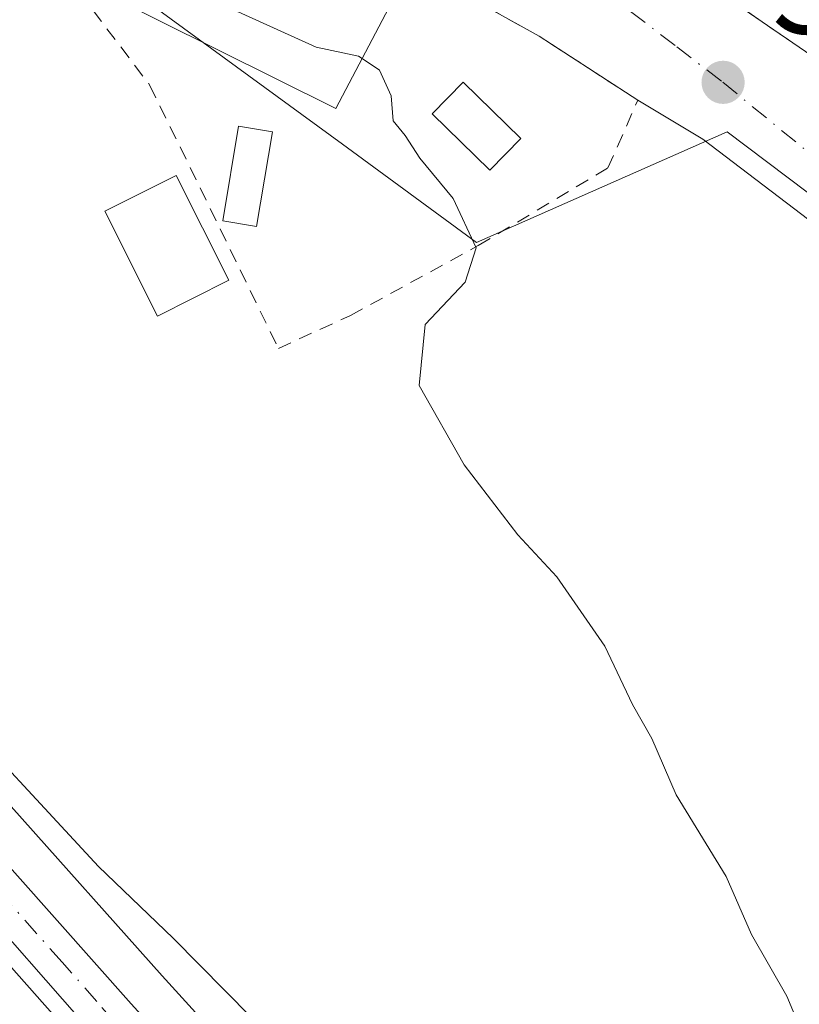
# Model space of a CAD drawing. Units: metres. Extents: x 583877 to 587418, y 4702106 to 4705846.
# Drawn here: x 583950 to 584007, y 4704088 to 4704159 of the extents above; entities that cross this region are included whole.
import ezdxf

# ---------------------------------------------------------------- set-up
doc = ezdxf.new("R2010")
doc.units = ezdxf.units.M
doc.header["$MEASUREMENT"] = 0
for name, pattern in [('DGN Style 2', [1.6480167562047852, 0.988810053722871, -0.6592067024819142]), ('DGN Style 3', [2.307223458686699, 1.648016756204785, -0.6592067024819142]), ('DGN Style 4', [2.6384748266838614, 1.318413404963828, -0.6592067024819142, 0.001648016756204785, -0.6592067024819142])]:
    doc.linetypes.add(name, pattern=pattern)
for name, color, linetype, lineweight in [('Alambrada', 7, 'DGN Style 2', 0), ('Carretera de calzada única Cxs', 7, 'Continuous', 13), ('Carretera de calzada única eje', 7, 'DGN Style 4', 0), ('Comarca CxS', 21, 'Continuous', 0), ('Comunidad Autónoma CxS', 142, 'Continuous', 0), ('Curva de nivel normal', 30, 'Continuous', 0), ('Edificación Cxs', 1, 'Continuous', 13), ('Huerta CxS', 92, 'Continuous', 0), ('Isleta de vial', 135, 'Continuous', 13), ('Municipio CxS', 4, 'Continuous', 0), ('Muro lineal', 1, 'DGN Style 3', 13), ('Núcleo urbano CxS', 7, 'Continuous', 0), ('Provincia CxS', 1, 'Continuous', 0), ('Punto de cota en terreno', 7, 'Continuous', 0), ('Rótulo de punto de cota en terreno', 7, 'Continuous', 0), ('Suelo desnudo CxS', 253, 'Continuous', 0), ('Vía urbana Cxs', 4, 'Continuous', 0), ('Vía urbana eje', 4, 'DGN Style 4', 0)]:
    doc.layers.add(name, color=color, linetype=linetype, lineweight=lineweight)
doc.styles.add('Style-Arial', font='txt')

# ---------------------------------------------------------------- blocks, each defined once
blk = doc.blocks.new('5PATER')
at = {"layer": 'Suelo desnudo CxS', "linetype": 'Continuous', "lineweight": 0}
h = blk.add_hatch(color=51, dxfattribs=at)
edge = h.paths.add_edge_path()
edge.add_ellipse((0, 0), major_axis=(-0.1095731443231308, -0.1110710700762829), ratio=0.9994222409660322, start_angle=0, end_angle=360)
blk = doc.blocks.new('*U24')
at = {"layer": 'Carretera de calzada única Cxs', "color": 7, "linetype": 'Continuous', "lineweight": 13}
blk.add_polyline3d([(583947.5900999998, 4704100.2301, 341.3410000000004), (583958.4901000002, 4704087.9901, 342.9369000000006), (583970.7600999996, 4704074.5001, 344.0921999999992), (583973.7301000003, 4704071.090100001, 343.389599999995), (583981.2301000003, 4704062.620100001, 342.1413999999932), (583993.8701, 4704048.340100001, 342.4621000000043), (583998.9501, 4704042.610099999, 342.5641000000033), (584013.9401000004, 4704025.6801, 342.9242999999988), (584033.1546999998, 4704004.360500001, 342.9282999999996), (584033.9269000003, 4704003.318700001, 342.7958999999973), (584034.7149, 4704002.2915, 342.7728999999963), (584035.8000999996, 4704000.9901, 342.7774999999965), (584046.1201, 4703988.0001, 343.9470000000001), (584054.6601, 4703976.270099999, 344.176999999996), (584062.8800999997, 4703964.0701, 344.5044999999955), (584069.4301000005, 4703952.850099999, 344.8065000000061), (584074.1101000002, 4703943.780099999, 344.9897000000055)], dxfattribs=at)
blk.add_polyline3d([(583973.2500999998, 4704064.270099999, 342.1230000000069), (583988.0701000001, 4704048.3201, 342.3695000000007), (583988.5701000001, 4704048.6601, 342.3788999999961), (583985.3201000001, 4704052.780099999, 342.315499999997), (583963.5000999998, 4704076.960100001, 342.2831000000006), (583943.5500999996, 4704099.670100001, 341.3018000000012), (583932.1300999997, 4704112.170100001, 341.0771999999997), (583918.0000999998, 4704127.290100001, 340.8282999999938), (583901.1501000002, 4704144.540100001, 340.4369000000006), (583899.5000999998, 4704143.170100001, 340.4321999999956), (583918.3901000004, 4704123.790100001, 340.8175999999949), (583944.4401000004, 4704096.6801, 341.3656000000047), (583958.7600999996, 4704080.550100001, 341.9097000000039)], close=True, dxfattribs=at)
blk = doc.blocks.new('*U28')
at = {"layer": 'Vía urbana Cxs', "color": 4, "linetype": 'Continuous', "lineweight": 0}
for points in [[(583992.7547000004, 4704166.636800001, 346.7611999999936), (584006.7200999996, 4704157.040100001, 344.0427000000054)], [(584008.5162000004, 4704143.7393, 343.5002999999998), (583999.7592000002, 4704150.407500001, 342.9511999999959), (583995.0701000001, 4704153.220100001, 343.6036000000022), (583987.9401000004, 4704157.840100001, 342.9091000000044), (583980.9256999996, 4704161.7697, 342.3478999999934)]]:
    blk.add_polyline3d(points, dxfattribs=at)

msp = doc.modelspace()

# ---------------------------------------------------------------- linework, layer by layer
at = {"layer": 'Alambrada', "color": 7, "linetype": 'DGN Style 2', "lineweight": 0}
msp.add_polyline3d([(583953.7600999996, 4704162.3201, 340.2011999999959), (583959.8501000004, 4704154.290100001, 343.3338999999978), (583969.1201, 4704135.300100001, 338.7829999999958), (583974.3201000001, 4704137.670100001, 340.5966999999946), (583983.5500999996, 4704142.7301, 341.289300000004), (583992.9101, 4704148.3301, 342.6955000000016), (583995.0701000001, 4704153.220100001, 343.6036000000022), (583987.9401000004, 4704157.840100001, 342.9091000000044), (583978.6401000004, 4704163.050100001, 342.385500000004)], dxfattribs=at)
at = {"layer": 'Carretera de calzada única Cxs', "color": 7, "linetype": 'Continuous', "lineweight": 13}
for points in [[(583899.6901000004, 4704151.5101, 340.485400000005), (583909.8800999997, 4704141.120100001, 340.5622000000003), (583919.9301000005, 4704130.390100001, 341.818299999999), (583932.5900999998, 4704116.7601, 341.4002000000037), (583947.5900999998, 4704100.2301, 341.3410000000004), (583958.4901000002, 4704087.9901, 342.9369000000006), (583970.7600999996, 4704074.5001, 344.0921999999992), (583973.7301000003, 4704071.090100001, 343.389599999995)], [(583988.0701000001, 4704048.3201, 342.3695000000007), (583988.5701000001, 4704048.6601, 342.3788999999961), (583985.3201000001, 4704052.780099999, 342.315499999997), (583963.5000999998, 4704076.960100001, 342.2831000000006), (583943.5500999996, 4704099.670100001, 341.3018000000012), (583932.1300999997, 4704112.170100001, 341.0771999999997), (583918.0000999998, 4704127.290100001, 340.8282999999938), (583901.1501000002, 4704144.540100001, 340.4369000000006), (583899.5000999998, 4704143.170100001, 340.4321999999956), (583918.3901000004, 4704123.790100001, 340.8175999999949), (583944.4401000004, 4704096.6801, 341.3656000000047), (583958.7600999996, 4704080.550100001, 341.9097000000039), (583973.2500999998, 4704064.270099999, 342.1230000000069)]]:
    msp.add_polyline3d(points, dxfattribs=at)
at = {"layer": 'Carretera de calzada única eje', "color": 7, "linetype": 'DGN Style 4', "lineweight": 0}
msp.add_polyline3d([(583978.1201, 4704063.030099999, 342.2360000000044), (583969.8501000004, 4704072.710100001, 342.3536000000022), (583967.1300999997, 4704075.7301, 343.4401000000071), (583960.9901000002, 4704082.470100001, 342.6420000000071), (583958.5000999998, 4704085.3101, 342.3187999999937), (583957.2500999998, 4704086.7301, 341.7124999999942), (583956.0100999996, 4704088.1501, 342.008799999996), (583953.5100999996, 4704090.9901, 342.4777999999933), (583948.0601000004, 4704097.110099999, 341.8772000000026), (583946.8201000001, 4704098.530099999, 341.3561999999947), (583945.5701000001, 4704099.950099999, 341.2967000000062), (583942.7200999996, 4704103.0701, 341.2777999999962), (583935.2200999996, 4704111.340100001, 342.2811999999976), (583932.3601000002, 4704114.460100001, 341.1763000000064), (583929.6101000002, 4704117.4101, 341.1131000000024), (583927.4501, 4704119.720100001, 340.8965000000026), (583921.1201, 4704126.530099999, 341.1836000000039), (583918.9700999996, 4704128.840100001, 341.159799999994), (583916.8601000002, 4704131.0001, 340.7069000000047), (583911.8300999999, 4704136.360099999, 340.5782999999938), (583909.7301000003, 4704138.520099999, 340.5644000000029), (583907.6300999997, 4704140.670100001, 340.519100000005), (583900.4200999998, 4704148.020099999, 340.413400000005), (583897.3444999997, 4704146.964600001, 340.3647000000055)], dxfattribs=at)
at = {"layer": 'Comarca CxS', "color": 21, "linetype": 'Continuous', "lineweight": 0}
msp.add_3dface([(587330.010000654, 4703533.16998294), (583905.2300006296, 4703491.069982941), (583877.4200006295, 4705804.229982918), (587301.0500006551, 4705846.369982918)], dxfattribs=at)
at = {"layer": 'Comunidad Autónoma CxS', "color": 142, "linetype": 'Continuous', "lineweight": 0}
msp.add_3dface([(587330.010000654, 4703533.16998294), (583905.2300006296, 4703491.069982941), (583877.4200006295, 4705804.229982918), (587301.0500006551, 4705846.369982918)], dxfattribs=at)
at = {"layer": 'Curva de nivel normal', "color": 30, "linetype": 'Continuous', "lineweight": 0, "elevation": 340, "flags": 128}
for points in [[(583975.1654000003, 4704156.237000001), (583974.9100000003, 4704156.4101), (583971.8399999999, 4704157.0601), (583966.2199999997, 4704159.610099999), (583959.8600000005, 4704165.0701), (583956.6524, 4704169.6983)], [(584007.5300000003, 4704084.450099999), (584005.8300000001, 4704088.540100001), (584003.2699999996, 4704092.9801), (584001.4400000004, 4704097.1601), (583997.8399999999, 4704103.0601), (583996.0700000003, 4704107.140100001), (583994.6900000004, 4704109.5801), (583992.6799999997, 4704113.800100001), (583989.2100000001, 4704118.8101), (583986.4100000003, 4704121.840100001), (583982.5199999996, 4704126.9001), (583979.2800000003, 4704132.610099999), (583979.7199999997, 4704137.020099999), (583982.5999999996, 4704140.0801), (583983.3899999997, 4704142.5601), (583981.7300000004, 4704146.120100001), (583979.3200000003, 4704149.040100001), (583978.2800000003, 4704150.670100001), (583977.4000000004, 4704151.7301), (583977.2699999996, 4704153.540100001), (583976.4299999997, 4704155.380100001), (583975.1654000003, 4704156.237000001)], [(583944.4500000002, 4704110.5001), (583956.1399999997, 4704097.890100001), (583961.5199999996, 4704092.710100001), (583969.0300000003, 4704085.110099999)]]:
    msp.add_lwpolyline(points, dxfattribs=at)
at = {"layer": 'Edificación Cxs', "color": 1, "linetype": 'Continuous', "lineweight": 13, "elevation": 344.2995999999985, "flags": 128}
msp.add_lwpolyline([(583977.0900999998, 4704159.880100001), (583973.2600999996, 4704152.630100001), (583956.1901000004, 4704161.130100001), (583953.7600999996, 4704162.3201), (583953.2301000003, 4704162.590100001), (583957.0000999998, 4704170.420100001), (583960.6901000004, 4704169.130100001), (583966.6601, 4704166.4101), (583969.3901000004, 4704165.170100001), (583968.8400999998, 4704164.0101)], close=True, dxfattribs=at)
at = {"layer": 'Edificación Cxs', "color": 1, "linetype": 'Continuous', "lineweight": 13}
for points in [[(583977.0900999998, 4704159.880100001, 343.2973000000056), (583973.2600999996, 4704152.630100001, 343.4541000000027), (583956.1901000004, 4704161.130100001, 342.0464000000065), (583953.7600999996, 4704162.3201, 340.2011999999959)], [(583986.6201, 4704150.460100001, 343.7973000000056), (583984.3901000004, 4704148.1601, 342.9149999999936), (583980.2100999998, 4704152.2301, 343.2517999999982), (583982.4600999998, 4704154.520099999, 343.2168999999994), (583986.6201, 4704150.460100001, 343.7973000000056)], [(583968.6901000004, 4704150.9301, 344.0449999999983), (583967.5500999996, 4704144.090100001, 340.7446000000054), (583965.1001000004, 4704144.5101, 341.715200000006), (583966.2301000003, 4704151.340100001, 344.6232000000018), (583968.6901000004, 4704150.9301, 344.0449999999983)], [(583965.5500999996, 4704140.220100001, 339.4780000000028), (583960.3901000004, 4704137.630100001, 337.903999999995), (583956.6001000004, 4704145.200099999, 341.3334999999934), (583961.7500999998, 4704147.790100001, 345.007500000007), (583965.5500999996, 4704140.220100001, 339.4780000000028)]]:
    msp.add_polyline3d(points, dxfattribs=at)
for points in [[(583986.6201, 4704150.460100001, 343.7973000000056), (583984.3901000004, 4704148.1601, 343.7973000000056), (583980.2100999998, 4704152.2301, 343.7973000000056), (583982.4600999998, 4704154.520099999, 343.7973000000056)], [(583968.6901000004, 4704150.9301, 344.6232000000018), (583967.5500999996, 4704144.090100001, 344.6232000000018), (583965.1001000004, 4704144.5101, 344.6232000000018), (583966.2301000003, 4704151.340100001, 344.6232000000018)], [(583965.5500999996, 4704140.220100001, 345.007500000007), (583960.3901000004, 4704137.630100001, 345.007500000007), (583956.6001000004, 4704145.200099999, 345.007500000007), (583961.7500999998, 4704147.790100001, 345.007500000007)]]:
    msp.add_3dface(points, dxfattribs=at)
at = {"layer": 'Huerta CxS', "color": 92, "linetype": 'Continuous', "lineweight": 0}
for points in [[(583900.7430999996, 4704268.531099999, 340.3078999999998), (583900.9523, 4704203.3233, 338.3748000000051), (583926.6343, 4704184.526900001, 339.0494999999937), (583938.8443, 4704175.589500001, 339.2084000000032), (583956.6656999998, 4704162.543500001, 338.8163999999961), (583973.7462999999, 4704150.038699999, 339.3301999999967), (583983.4253000002, 4704142.9527, 339.835699999996), (584001.5126999998, 4704150.935699999, 342.895399999994), (584023.4222999997, 4704134.404300001, 344.1242999999959), (584038.3032999998, 4704112.3639, 344.2566999999981), (584049.0900999998, 4704096.385500001, 345.5887999999977)], [(583956.6656999998, 4704162.543500001, 338.8163999999961), (583973.7462999999, 4704150.038699999, 339.3301999999967), (583983.4253000002, 4704142.9527, 339.835699999996), (584001.5126999998, 4704150.935699999, 342.895399999994), (584023.4222999997, 4704134.404300001, 344.1242999999959), (584038.3032999998, 4704112.3639, 344.2566999999981), (584049.0900999998, 4704096.385500001, 345.5887999999977), (584047.7433000002, 4704095.416300001, 345.5614999999962), (584036.0091000004, 4704087.1973, 344.3178999999946), (584020.1567000002, 4704076.094699999, 342.4437999999937), (584014.8970999997, 4704072.826900001, 342.1545999999944), (584012.3091000002, 4704071.513900001, 341.9557000000059), (584011.9272999996, 4704071.8731, 341.8279999999941), (584009.4545, 4704070.283299999, 341.8888000000007), (584004.2642999999, 4704068.3521, 342.0007000000041), (583994.7043000003, 4704067.754699999, 341.6128999999929), (583985.3091000002, 4704068.5165, 341.5491000000038), (583983.5617000004, 4704069.135500001, 341.4462000000058), (583979.5203, 4704070.965700001, 341.4894000000059), (583975.7065000003, 4704073.388699999, 341.5650000000023), (583973.0223000003, 4704076.4705, 341.4069000000018), (583972.9792999999, 4704076.5187, 341.4107999999979), (583960.7200999996, 4704089.997099999, 340.6447999999946), (583949.8211000003, 4704102.2357, 340.5866999999998)], [(583949.8211000003, 4704102.2357, 340.5866999999998), (583960.7200999996, 4704089.997099999, 340.6447999999946), (583972.9792999999, 4704076.5187, 341.4107999999979), (583973.0223000003, 4704076.4705, 341.4069000000018), (583975.7065000003, 4704073.388699999, 341.5650000000023), (583979.5203, 4704070.965700001, 341.4894000000059), (583983.5617000004, 4704069.135500001, 341.4462000000058), (583985.3091000002, 4704068.5165, 341.5491000000038), (583994.7043000003, 4704067.754699999, 341.6128999999929), (584004.2642999999, 4704068.3521, 342.0007000000041), (584009.4545, 4704070.283299999, 341.8888000000007), (584011.9272999996, 4704071.8731, 341.8279999999941), (584012.3091000002, 4704071.513900001, 341.9557000000059), (584014.8970999997, 4704072.826900001, 342.1545999999944), (584020.1567000002, 4704076.094699999, 342.4437999999937), (584036.0091000004, 4704087.1973, 344.3178999999946), (584047.7433000002, 4704095.416300001, 345.5614999999962), (584049.0900999998, 4704096.385500001, 345.5887999999977)]]:
    msp.add_polyline3d(points, dxfattribs=at)
at = {"layer": 'Isleta de vial', "color": 135, "linetype": 'Continuous', "lineweight": 13}
msp.add_polyline3d([(583988.0701000001, 4704048.3201, 342.3695000000007), (583988.5701000001, 4704048.6601, 342.3788999999961), (583985.3201000001, 4704052.780099999, 342.315499999997), (583963.5000999998, 4704076.960100001, 342.2831000000006), (583943.5500999996, 4704099.670100001, 341.3018000000012), (583932.1300999997, 4704112.170100001, 341.0771999999997), (583918.0000999998, 4704127.290100001, 340.8282999999938), (583901.1501000002, 4704144.540100001, 340.4369000000006), (583899.5000999998, 4704143.170100001, 340.4321999999956), (583918.3901000004, 4704123.790100001, 340.8175999999949), (583944.4401000004, 4704096.6801, 341.3656000000047), (583958.7600999996, 4704080.550100001, 341.9097000000039), (583973.2500999998, 4704064.270099999, 342.1230000000069), (583988.0701000001, 4704048.3201, 342.3695000000007)], dxfattribs=at)
at = {"layer": 'Municipio CxS', "color": 4, "linetype": 'Continuous', "lineweight": 0}
msp.add_3dface([(587330.010000654, 4703533.16998294), (583905.2300006296, 4703491.069982941), (583877.4200006295, 4705804.229982918), (587301.0500006551, 4705846.369982918)], dxfattribs=at)
at = {"layer": 'Muro lineal', "color": 1, "linetype": 'DGN Style 3', "lineweight": 13}
msp.add_polyline3d([(583991.2801000001, 4704167.6501, 347.4268000000012), (584006.7200999996, 4704157.040100001, 344.0427000000054), (584011.1901000004, 4704153.9801, 345.4128000000055), (584012.8300999999, 4704155.9301, 347.6852999999974)], dxfattribs=at)
at = {"layer": 'Núcleo urbano CxS', "color": 7, "linetype": 'Continuous', "lineweight": 0}
msp.add_polyline3d([(583988.7867000002, 4704209.6679, 345.5350000000035), (584002.2747, 4704199.551100001, 346.0111999999936), (584003.1306999996, 4704198.949100001, 346.0454000000027), (584040.8349000001, 4704172.2433, 346.8282000000036), (584056.2562999995, 4704161.1063, 347.209400000007), (584081.0043000003, 4704139.5449, 347.6345000000001), (584089.5648999996, 4704117.799500001, 348.0169000000024), (584090.1832999997, 4704116.2225, 348.0400999999983), (584052.7585000005, 4704090.954500001, 345.7744999999995), (584049.4688999997, 4704095.8245, 345.5896999999969), (584049.0900999998, 4704096.385500001, 345.5887999999977), (584038.3032999998, 4704112.3639, 344.2566999999981), (584023.4222999997, 4704134.404300001, 344.1242999999959), (584001.5126999998, 4704150.935699999, 342.895399999994), (583983.4253000002, 4704142.9527, 339.835699999996), (583973.7462999999, 4704150.038699999, 339.3301999999967), (583956.6656999998, 4704162.543500001, 338.8163999999961), (583938.8443, 4704175.589500001, 339.2084000000032), (583926.6343, 4704184.526900001, 339.0494999999937), (583900.9523, 4704203.3233, 338.3748000000051), (583900.7430999996, 4704268.531099999, 340.3078999999998), (583935.2474999996, 4704248.137700001, 342.8582000000025), (583972.5093, 4704221.4849, 344.8163000000059), (583984.8501000004, 4704212.6215, 345.366399999999)], close=True, dxfattribs=at)
for points in [[(583900.7430999996, 4704268.531099999, 340.3078999999998), (583900.9523, 4704203.3233, 338.3748000000051), (583926.6343, 4704184.526900001, 339.0494999999937), (583938.8443, 4704175.589500001, 339.2084000000032), (583956.6656999998, 4704162.543500001, 338.8163999999961), (583973.7462999999, 4704150.038699999, 339.3301999999967), (583983.4253000002, 4704142.9527, 339.835699999996), (584001.5126999998, 4704150.935699999, 342.895399999994), (584023.4222999997, 4704134.404300001, 344.1242999999959), (584038.3032999998, 4704112.3639, 344.2566999999981), (584049.0900999998, 4704096.385500001, 345.5887999999977)], [(583949.8211000003, 4704102.2357, 340.5866999999998), (583960.7200999996, 4704089.997099999, 340.6447999999946), (583972.9792999999, 4704076.5187, 341.4107999999979)], [(583949.8211000003, 4704102.2357, 340.5866999999998), (583960.7200999996, 4704089.997099999, 340.6447999999946), (583972.9792999999, 4704076.5187, 341.4107999999979), (583973.0223000003, 4704076.4705, 341.4069000000018), (583975.7065000003, 4704073.388699999, 341.5650000000023), (583979.5203, 4704070.965700001, 341.4894000000059), (583983.5617000004, 4704069.135500001, 341.4462000000058), (583985.3091000002, 4704068.5165, 341.5491000000038), (583994.7043000003, 4704067.754699999, 341.6128999999929), (584004.2642999999, 4704068.3521, 342.0007000000041), (584009.4545, 4704070.283299999, 341.8888000000007), (584011.9272999996, 4704071.8731, 341.8279999999941), (584012.3091000002, 4704071.513900001, 341.9557000000059), (584014.8970999997, 4704072.826900001, 342.1545999999944), (584020.1567000002, 4704076.094699999, 342.4437999999937), (584036.0091000004, 4704087.1973, 344.3178999999946), (584047.7433000002, 4704095.416300001, 345.5614999999962), (584049.0900999998, 4704096.385500001, 345.5887999999977)]]:
    msp.add_polyline3d(points, dxfattribs=at)
at = {"layer": 'Provincia CxS', "color": 1, "linetype": 'Continuous', "lineweight": 0}
msp.add_3dface([(587330.010000654, 4703533.16998294), (583905.2300006296, 4703491.069982941), (583877.4200006295, 4705804.229982918), (587301.0500006551, 4705846.369982918)], dxfattribs=at)
at = {"layer": 'Vía urbana Cxs', "color": 4, "linetype": 'Continuous', "lineweight": 0, "extrusion": (0.5663511509439363, 0.8241640451075245, 2.401001396539014e-05), "elevation": 4207749.981337954, "flags": 128}
msp.add_lwpolyline([(2182906.147781832, 246.3986642562287), (2182904.358585909, 245.7330642560293), (2182887.41370326, 243.0145642552576)], dxfattribs=at)
at = {"layer": 'Vía urbana Cxs', "color": 4, "linetype": 'Continuous', "lineweight": 0}
for points in [[(583995.0701000001, 4704153.220100001, 343.6036000000022), (583987.9401000004, 4704157.840100001, 342.9091000000044), (583980.9256999996, 4704161.7697, 342.3478999999934), (583978.6401000004, 4704163.050100001, 342.385500000004)], [(584048.5565999999, 4704092.3233, 345.6343000000052), (584048.0431000004, 4704098.829700001, 345.5804999999964), (584037.9203000005, 4704111.925000001, 347.9839000000065), (584029.5650000004, 4704124.136600001, 350.0038000000059), (584018.1568999998, 4704136.830200001, 344.1861000000063), (584008.5162000004, 4704143.7393, 343.5002999999998), (583999.7592000002, 4704150.407500001, 342.9511999999959), (583995.0701000001, 4704153.220100001, 343.6036000000022)]]:
    msp.add_polyline3d(points, dxfattribs=at)
at = {"layer": 'Vía urbana eje', "color": 4, "linetype": 'DGN Style 4', "lineweight": 0}
msp.add_polyline3d([(583981.2001, 4704169.870100001, 344.7210999999952), (583984.5301000001, 4704167.3101, 343.6668999999966), (583991.2100999998, 4704162.190099999, 342.6478999999963), (583994.5401, 4704159.630100001, 343.1444999999949), (583997.8800999997, 4704157.0701, 342.8984999999957), (584001.2100999998, 4704154.5101, 343.0470999999961), (584008.0900999998, 4704148.870100001, 343.4061999999976), (584011.5201000003, 4704146.040100001, 343.484500000006), (584014.9600999998, 4704143.220100001, 343.6781000000047), (584018.3901000004, 4704140.4001, 343.8917999999976), (584021.8300999999, 4704137.5801, 344.0770000000048)], dxfattribs=at)

# ---------------------------------------------------------------- block references
at = {"layer": 'Carretera de calzada única Cxs', "color": 7, "linetype": 'Continuous', "lineweight": 13}
msp.add_blockref('*U24', (0, 0), dxfattribs=at)
at = {"layer": 'Punto de cota en terreno', "color": 7, "linetype": 'Continuous', "lineweight": 0, "xscale": 10, "yscale": 10, "zscale": 10}
msp.add_blockref('5PATER', (584001.2199999997, 4704154.51, 342.8399999999965), dxfattribs=at)
at = {"layer": 'Vía urbana Cxs', "color": 4, "linetype": 'Continuous', "lineweight": 0}
msp.add_blockref('*U28', (0, 0), dxfattribs=at)

# ---------------------------------------------------------------- texts
at = {"layer": 'Rótulo de punto de cota en terreno', "color": 7, "linetype": 'Continuous', "lineweight": 0, "style": 'Style-Arial'}
msp.add_text('342,84', height=7.000000000000002, dxfattribs=at).set_placement((584004.7478, 4704158.037799999))

doc.saveas('drawing.dxf')
